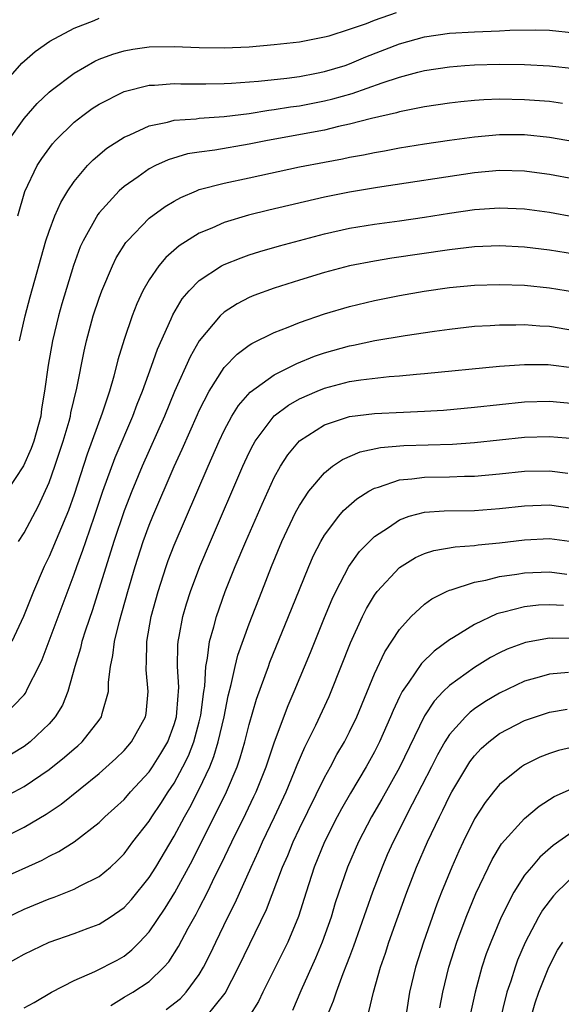
# Model space of a CAD drawing. Units: inches. Extents: x 2580000 to 2583000, y 1551000 to 1554000.
# Drawn here: x 2580735 to 2580778, y 1551502 to 1551581 of the extents above; entities that cross this region are included whole.
import ezdxf

# ---------------------------------------------------------------- set-up
doc = ezdxf.new("R2010")
doc.units = ezdxf.units.IN
doc.header["$MEASUREMENT"] = 0
doc.layers.add('LD25801551_2ft', color=140, linetype='Continuous')

msp = doc.modelspace()

# ---------------------------------------------------------------- linework, layer by layer
at = {"layer": 'LD25801551_2ft'}
for points, elevation in [([(2580733.75, 1551571), (2580735, 1551572.761), (2580736.047, 1551573.953), (2580737, 1551574.859), (2580737.166, 1551575), (2580739, 1551576.393), (2580740.652, 1551577.348), (2580741, 1551577.503), (2580742.09, 1551577.91), (2580743, 1551578.18), (2580743.693, 1551578.307), (2580745, 1551578.486), (2580747, 1551578.525), (2580749, 1551578.443), (2580751, 1551578.401), (2580753, 1551578.484), (2580755, 1551578.662), (2580757, 1551578.894), (2580759, 1551579.278), (2580759.376, 1551579.376), (2580761, 1551579.896), (2580762.362, 1551580.362), (2580763, 1551580.618), (2580764.765, 1551581.235)], 7568), ([(2580733, 1551575.116), (2580734.825, 1551577.175), (2580735.883, 1551578.117), (2580737.072, 1551578.928), (2580739, 1551579.984), (2580740.597, 1551580.596), (2580741, 1551580.771)], 7570), ([(2580734.518, 1551565), (2580735.076, 1551566.924), (2580736.064, 1551569), (2580736.422, 1551569.578), (2580737.266, 1551570.734), (2580737.511, 1551571), (2580739, 1551572.461), (2580739.689, 1551573), (2580740.449, 1551573.552), (2580741, 1551573.914), (2580743, 1551574.917), (2580745, 1551575.419), (2580745.432, 1551575.432), (2580747, 1551575.563), (2580747.541, 1551575.541), (2580749.529, 1551575.529), (2580751, 1551575.553), (2580751.578, 1551575.578), (2580753.75, 1551575.75), (2580755.994, 1551575.994), (2580757, 1551576.13), (2580758.378, 1551576.378), (2580759, 1551576.505), (2580760.65, 1551577), (2580761, 1551577.118), (2580762.315, 1551577.685), (2580765, 1551578.729), (2580767, 1551579.286), (2580769, 1551579.574), (2580771, 1551579.687), (2580773, 1551579.763), (2580773.811, 1551579.811), (2580775.842, 1551579.842), (2580777, 1551579.81), (2580779, 1551579.611)], 7566), ([(2580734.633, 1551555), (2580735.092, 1551557), (2580735.483, 1551558.517), (2580736.742, 1551563), (2580737, 1551563.778), (2580737.463, 1551565), (2580737.931, 1551566.069), (2580738.5, 1551567), (2580739, 1551567.743), (2580740.075, 1551569), (2580740.524, 1551569.475), (2580741.615, 1551570.385), (2580743, 1551571.281), (2580743.468, 1551571.468), (2580745, 1551572.178), (2580746.469, 1551572.469), (2580747, 1551572.624), (2580748.749, 1551572.749), (2580749, 1551572.788), (2580751, 1551572.927), (2580753, 1551573.177), (2580754.567, 1551573.433), (2580755, 1551573.478), (2580756.306, 1551573.694), (2580757, 1551573.78), (2580759, 1551574.165), (2580759.678, 1551574.322), (2580761.234, 1551574.766), (2580763.619, 1551575.619), (2580765, 1551576.068), (2580766.46, 1551576.46), (2580767, 1551576.587), (2580769, 1551576.902), (2580770.211, 1551577), (2580771, 1551577.059), (2580773, 1551577.113), (2580775, 1551577.086), (2580777, 1551576.975), (2580779, 1551576.753)], 7564), ([(2580778.027, 1551573.973), (2580777, 1551574.113), (2580775, 1551574.266), (2580773, 1551574.299), (2580771.747, 1551574.253), (2580771, 1551574.203), (2580769.897, 1551574.103), (2580769, 1551574.001), (2580767, 1551573.703), (2580765.39, 1551573.39), (2580765, 1551573.3), (2580764.776, 1551573.224), (2580762.765, 1551572.765), (2580761, 1551572.3), (2580760.122, 1551572.122), (2580759, 1551571.845), (2580754.445, 1551571), (2580753, 1551570.706), (2580750.242, 1551570.242), (2580749, 1551570.087), (2580748.065, 1551569.935), (2580746.523, 1551569.477), (2580745.502, 1551569), (2580745, 1551568.745), (2580744.109, 1551568.109), (2580743, 1551567.345), (2580742.615, 1551567), (2580741, 1551565.245), (2580740.891, 1551565.109), (2580739.717, 1551563), (2580739.489, 1551562.511), (2580738.965, 1551561.035), (2580738.027, 1551557.973), (2580737.754, 1551557), (2580737.278, 1551555), (2580736.931, 1551553.069), (2580736.648, 1551551), (2580736.406, 1551549.594), (2580736.334, 1551549), (2580735.786, 1551547), (2580735.579, 1551546.421), (2580734.958, 1551545.041), (2580733.618, 1551543)], 7562), ([(2580734.565, 1551539), (2580735, 1551539.685), (2580736.157, 1551541.844), (2580737, 1551543.702), (2580737.468, 1551545), (2580738.135, 1551547), (2580738.601, 1551548.601), (2580738.706, 1551549), (2580738.747, 1551549.253), (2580739.234, 1551551.234), (2580739.812, 1551554.188), (2580739.995, 1551555), (2580740.531, 1551557), (2580741, 1551558.42), (2580741.213, 1551559), (2580742.07, 1551561), (2580742.373, 1551561.627), (2580743.148, 1551562.852), (2580743.274, 1551563), (2580745, 1551564.794), (2580746.266, 1551565.734), (2580747, 1551566.176), (2580747.53, 1551566.47), (2580748.778, 1551567), (2580749, 1551567.086), (2580751, 1551567.603), (2580753, 1551568.016), (2580757, 1551568.896), (2580759, 1551569.289), (2580760.448, 1551569.552), (2580761, 1551569.672), (2580762.13, 1551569.87), (2580763, 1551570.06), (2580763.807, 1551570.193), (2580765, 1551570.427), (2580767, 1551570.748), (2580769, 1551571.035), (2580771, 1551571.302), (2580773, 1551571.479), (2580775, 1551571.474), (2580777, 1551571.267), (2580779, 1551570.921)], 7560), ([(2580779, 1551567.908), (2580777, 1551568.301), (2580776.386, 1551568.386), (2580775, 1551568.57), (2580773, 1551568.61), (2580771, 1551568.423), (2580763.256, 1551567.256), (2580761, 1551566.878), (2580759, 1551566.479), (2580754.553, 1551565.447), (2580752.95, 1551565.05), (2580751, 1551564.458), (2580750.011, 1551564.011), (2580749, 1551563.597), (2580747.401, 1551562.599), (2580746.329, 1551561.671), (2580745.774, 1551561), (2580745, 1551559.87), (2580744.505, 1551559), (2580744.024, 1551557.976), (2580743.646, 1551557), (2580743, 1551555.107), (2580742.503, 1551553.497), (2580742.18, 1551552.18), (2580741.82, 1551551), (2580741.25, 1551549.25), (2580740.05, 1551545.95), (2580739, 1551542.737), (2580738.545, 1551541.455), (2580737, 1551537.78), (2580736.615, 1551537), (2580735.748, 1551535), (2580734.946, 1551533), (2580734.016, 1551531)], 7558), ([(2580733.301, 1551525), (2580735, 1551526.753), (2580735.112, 1551526.888), (2580735.316, 1551527.316), (2580736.181, 1551529), (2580736.439, 1551529.561), (2580739, 1551536.378), (2580739.213, 1551537), (2580739.7, 1551538.3), (2580739.927, 1551539), (2580740.625, 1551541), (2580741.298, 1551543), (2580742.291, 1551545.709), (2580743.689, 1551549), (2580744.037, 1551549.962), (2580744.462, 1551551), (2580745.194, 1551553), (2580745.66, 1551554.341), (2580746.757, 1551556.757), (2580746.899, 1551557.101), (2580747.642, 1551558.358), (2580748.186, 1551559), (2580749, 1551559.826), (2580750.792, 1551561), (2580751, 1551561.113), (2580752.35, 1551561.65), (2580753, 1551561.874), (2580753.856, 1551562.144), (2580755.41, 1551562.59), (2580759, 1551563.552), (2580761, 1551563.999), (2580763, 1551564.327), (2580765, 1551564.595), (2580767, 1551564.887), (2580769, 1551565.214), (2580771, 1551565.505), (2580773, 1551565.641), (2580775, 1551565.545), (2580777, 1551565.273), (2580779, 1551564.91)], 7556), ([(2580779, 1551561.932), (2580777, 1551562.249), (2580775, 1551562.482), (2580773, 1551562.586), (2580771, 1551562.512), (2580769.654, 1551562.346), (2580769, 1551562.285), (2580764.395, 1551561.605), (2580763, 1551561.385), (2580761, 1551561.009), (2580759, 1551560.467), (2580757, 1551559.848), (2580755, 1551559.216), (2580753.372, 1551558.628), (2580753, 1551558.465), (2580752.023, 1551557.977), (2580751, 1551557.309), (2580750.665, 1551557), (2580749, 1551555.002), (2580748.271, 1551553.729), (2580747.037, 1551550.963), (2580746.222, 1551549), (2580744.443, 1551545), (2580743.604, 1551543), (2580743, 1551541.449), (2580742.176, 1551539), (2580740.474, 1551533.525), (2580739.916, 1551531.916), (2580739.626, 1551531), (2580739.518, 1551530.482), (2580739.052, 1551529), (2580738.506, 1551527), (2580738.073, 1551525.927), (2580737.498, 1551525), (2580737, 1551524.443), (2580735.49, 1551523), (2580735, 1551522.632), (2580734.001, 1551521.998)], 7554), ([(2580733, 1551518.353), (2580735, 1551519.419), (2580737, 1551520.78), (2580738.244, 1551521.757), (2580739, 1551522.427), (2580739.314, 1551522.686), (2580739.648, 1551523), (2580741, 1551524.715), (2580741.205, 1551525), (2580741.255, 1551525.255), (2580741.753, 1551527), (2580741.751, 1551527.751), (2580741.902, 1551529), (2580742.108, 1551529.892), (2580742.225, 1551531), (2580742.626, 1551532.626), (2580743.291, 1551535), (2580743.872, 1551537), (2580744.528, 1551539), (2580745, 1551540.289), (2580745.287, 1551541), (2580747, 1551544.972), (2580747.64, 1551546.36), (2580748.858, 1551549.142), (2580749, 1551549.448), (2580749.8, 1551551), (2580751, 1551552.876), (2580752.043, 1551553.957), (2580753, 1551554.663), (2580753.201, 1551554.799), (2580755, 1551555.69), (2580756.114, 1551556.114), (2580757, 1551556.487), (2580759, 1551557.171), (2580761, 1551557.764), (2580763, 1551558.235), (2580765, 1551558.627), (2580766.987, 1551558.987), (2580769, 1551559.28), (2580771, 1551559.468), (2580773, 1551559.521), (2580775, 1551559.447), (2580777, 1551559.246), (2580779, 1551558.913)], 7552), ([(2580733, 1551515.194), (2580735, 1551516.182), (2580736.777, 1551517.223), (2580737.974, 1551518.026), (2580741, 1551520.46), (2580742.343, 1551521.657), (2580743, 1551522.308), (2580743.596, 1551523), (2580744.708, 1551525), (2580744.751, 1551525.248), (2580744.925, 1551527), (2580744.755, 1551528.755), (2580744.755, 1551529), (2580744.78, 1551529.22), (2580744.805, 1551531), (2580745.165, 1551533), (2580745.712, 1551535), (2580746.363, 1551537), (2580746.53, 1551537.47), (2580747, 1551538.685), (2580749.711, 1551545), (2580750.588, 1551547), (2580751, 1551547.865), (2580751.615, 1551549), (2580752.141, 1551549.859), (2580753.078, 1551550.922), (2580755, 1551552.301), (2580756.806, 1551553.194), (2580758.219, 1551553.781), (2580759, 1551554.051), (2580761, 1551554.616), (2580761.328, 1551554.672), (2580763.034, 1551555.034), (2580765.447, 1551555.447), (2580767.791, 1551555.791), (2580769, 1551555.95), (2580771, 1551556.172), (2580772.24, 1551556.24), (2580773, 1551556.299), (2580774.291, 1551556.291), (2580775, 1551556.312), (2580776.211, 1551556.211), (2580777, 1551556.174), (2580779, 1551555.849)], 7550), ([(2580733, 1551511.991), (2580736.443, 1551513.557), (2580737, 1551513.863), (2580737.772, 1551514.228), (2580739, 1551515.019), (2580741, 1551516.55), (2580741.464, 1551517), (2580743, 1551518.399), (2580743.521, 1551519), (2580745, 1551520.612), (2580745.264, 1551521), (2580745.938, 1551522.062), (2580746.479, 1551523), (2580747, 1551524.369), (2580747.185, 1551525), (2580747.309, 1551526.691), (2580747.35, 1551527), (2580747.367, 1551527.367), (2580747.27, 1551529), (2580747.279, 1551530.721), (2580747.309, 1551531), (2580747.399, 1551531.399), (2580747.689, 1551533), (2580747.988, 1551534.012), (2580748.311, 1551535), (2580749.051, 1551537), (2580749.896, 1551539), (2580752.491, 1551545), (2580753, 1551546.092), (2580753.3, 1551546.701), (2580753.475, 1551547), (2580754.987, 1551549.013), (2580756.123, 1551549.877), (2580757, 1551550.369), (2580758.426, 1551551), (2580759, 1551551.235), (2580761, 1551551.756), (2580761.901, 1551551.901), (2580764.169, 1551552.169), (2580765, 1551552.225), (2580766.361, 1551552.361), (2580767, 1551552.406), (2580773, 1551552.996), (2580775, 1551553.128), (2580776.89, 1551553.11), (2580779, 1551552.858)], 7548), ([(2580733.674, 1551509), (2580735, 1551509.624), (2580737, 1551510.451), (2580737.41, 1551510.59), (2580739, 1551511.227), (2580739.499, 1551511.499), (2580741, 1551512.249), (2580741.906, 1551513), (2580742.48, 1551513.52), (2580743, 1551514.053), (2580743.698, 1551515), (2580745, 1551516.66), (2580745.21, 1551517), (2580745.934, 1551518.066), (2580746.532, 1551519), (2580747, 1551519.698), (2580747.703, 1551521), (2580748.134, 1551521.867), (2580748.563, 1551523), (2580749, 1551524.601), (2580749.126, 1551525.126), (2580749.369, 1551527), (2580749.441, 1551527.441), (2580749.518, 1551529), (2580749.666, 1551529.666), (2580749.814, 1551531), (2580750.171, 1551532.171), (2580750.38, 1551533), (2580751.086, 1551535), (2580751.871, 1551537), (2580752.713, 1551539), (2580754.018, 1551541.982), (2580755, 1551544.11), (2580755.498, 1551545), (2580756.083, 1551545.917), (2580757, 1551547.032), (2580759, 1551548.302), (2580761, 1551548.963), (2580763, 1551549.213), (2580765.328, 1551549.328), (2580767, 1551549.392), (2580768.521, 1551549.479), (2580771, 1551549.703), (2580773, 1551549.937), (2580775, 1551550.131), (2580777, 1551550.185), (2580779, 1551550.022)], 7546), ([(2580733, 1551504.926), (2580735, 1551506.043), (2580737, 1551507.004), (2580739, 1551507.7), (2580740.125, 1551508.125), (2580741, 1551508.435), (2580741.884, 1551509), (2580743, 1551509.773), (2580743.594, 1551510.406), (2580745, 1551512.164), (2580745.521, 1551513), (2580747, 1551515.464), (2580747.822, 1551517), (2580748.252, 1551517.748), (2580749, 1551519.202), (2580749.839, 1551521), (2580750.175, 1551521.825), (2580750.52, 1551523), (2580750.986, 1551525), (2580751.323, 1551526.678), (2580751.564, 1551527.564), (2580751.86, 1551529), (2580752.086, 1551529.914), (2580753, 1551532.403), (2580753.992, 1551535), (2580754.772, 1551537), (2580755.612, 1551539), (2580756.692, 1551541.308), (2580757, 1551541.868), (2580757.753, 1551543), (2580759, 1551544.486), (2580759.659, 1551545), (2580760.455, 1551545.545), (2580761.852, 1551546.148), (2580763.494, 1551546.506), (2580765.337, 1551546.663), (2580769.231, 1551546.769), (2580771, 1551546.883), (2580775, 1551547.318), (2580777, 1551547.381), (2580779, 1551547.211)], 7544), ([(2580735, 1551501.749), (2580735.808, 1551502.192), (2580737.185, 1551503), (2580739, 1551503.945), (2580740.656, 1551504.656), (2580742.436, 1551505.564), (2580743, 1551505.888), (2580743.616, 1551506.384), (2580744.222, 1551507), (2580745, 1551507.832), (2580746.288, 1551509.712), (2580747.042, 1551510.958), (2580748.457, 1551513.543), (2580751.186, 1551519), (2580752.025, 1551521), (2580752.272, 1551521.727), (2580752.647, 1551523), (2580753, 1551524.38), (2580753.59, 1551526.41), (2580754.28, 1551528.28), (2580754.525, 1551529), (2580754.654, 1551529.347), (2580756.147, 1551533), (2580757, 1551535.154), (2580757.756, 1551537), (2580758.132, 1551537.868), (2580758.712, 1551539), (2580759, 1551539.494), (2580760.144, 1551541), (2580760.535, 1551541.465), (2580761.603, 1551542.397), (2580762.555, 1551543), (2580763, 1551543.248), (2580763.329, 1551543.329), (2580765, 1551543.91), (2580765.986, 1551543.986), (2580767, 1551544.137), (2580769, 1551544.158), (2580770.2, 1551544.2), (2580771, 1551544.206), (2580773, 1551544.385), (2580775, 1551544.593), (2580777, 1551544.632), (2580778.455, 1551544.454)], 7542), ([(2580741.937, 1551501.936), (2580743, 1551502.6), (2580743.707, 1551503), (2580745, 1551503.865), (2580746.183, 1551505), (2580746.561, 1551505.439), (2580747.347, 1551506.653), (2580748.128, 1551508.128), (2580748.755, 1551509.245), (2580749, 1551509.713), (2580749.663, 1551511), (2580750.287, 1551512.287), (2580750.766, 1551513.234), (2580751.601, 1551515), (2580752.727, 1551517.272), (2580753.373, 1551518.627), (2580753.543, 1551519), (2580754.34, 1551521), (2580755.011, 1551522.99), (2580756.103, 1551525.897), (2580756.583, 1551527), (2580757.88, 1551530.12), (2580759, 1551532.917), (2580759.616, 1551534.384), (2580759.907, 1551535), (2580760.946, 1551537), (2580761.804, 1551538.195), (2580762.599, 1551539), (2580763, 1551539.38), (2580764.119, 1551540.119), (2580765, 1551540.733), (2580765.786, 1551541), (2580767, 1551541.329), (2580768.564, 1551541.436), (2580771, 1551541.465), (2580773, 1551541.621), (2580775, 1551541.851), (2580777, 1551541.918), (2580779, 1551541.637)], 7540), ([(2580746.37, 1551501.63), (2580747.492, 1551502.508), (2580747.957, 1551503), (2580749, 1551504.424), (2580749.34, 1551505), (2580749.898, 1551506.102), (2580750.316, 1551507), (2580751.296, 1551509), (2580751.874, 1551510.126), (2580753.147, 1551513), (2580753.736, 1551514.264), (2580754.054, 1551515), (2580755.009, 1551517), (2580755.935, 1551519), (2580756.618, 1551520.618), (2580756.834, 1551521.166), (2580757.44, 1551522.56), (2580758.316, 1551524.316), (2580759.379, 1551526.621), (2580759.544, 1551527), (2580761.088, 1551530.912), (2580762.057, 1551533), (2580762.37, 1551533.629), (2580763, 1551534.708), (2580763.209, 1551535), (2580765, 1551536.919), (2580766.291, 1551537.709), (2580767, 1551538.028), (2580767.739, 1551538.261), (2580769.441, 1551538.559), (2580771, 1551538.669), (2580771.283, 1551538.717), (2580773, 1551538.886), (2580775, 1551539.135), (2580777, 1551539.223), (2580779, 1551538.952)], 7538), ([(2580749.539, 1551501), (2580751.07, 1551502.93), (2580752.15, 1551505), (2580754.387, 1551509.613), (2580755.661, 1551513), (2580756.07, 1551513.93), (2580756.503, 1551515), (2580757, 1551516.064), (2580759, 1551520.144), (2580759.478, 1551521), (2580760.007, 1551521.993), (2580760.596, 1551523), (2580761, 1551523.783), (2580761.586, 1551525), (2580763, 1551528.412), (2580763.821, 1551530.179), (2580765, 1551531.972), (2580765.949, 1551533), (2580767, 1551533.976), (2580767.586, 1551534.414), (2580768.764, 1551535), (2580769, 1551535.104), (2580769.133, 1551535.133), (2580771, 1551535.732), (2580771.899, 1551535.899), (2580773, 1551536.19), (2580774.382, 1551536.382), (2580775, 1551536.492), (2580777, 1551536.559), (2580778.379, 1551536.379)], 7536), ([(2580778.117, 1551533.883), (2580777, 1551533.933), (2580776.106, 1551533.894), (2580775, 1551533.783), (2580773.341, 1551533.341), (2580773, 1551533.273), (2580772.788, 1551533.212), (2580771, 1551532.376), (2580769.32, 1551531.32), (2580769, 1551531.134), (2580767.764, 1551530.236), (2580766.752, 1551529.248), (2580765.76, 1551527.76), (2580765.216, 1551527), (2580765, 1551526.581), (2580764.494, 1551525.506), (2580764.295, 1551525), (2580763.413, 1551523), (2580763, 1551522.185), (2580762.345, 1551521), (2580761.095, 1551518.906), (2580760.362, 1551517.638), (2580760.022, 1551517), (2580759.009, 1551515), (2580758.195, 1551513), (2580757.539, 1551511), (2580756.941, 1551509.059), (2580756.075, 1551507), (2580754.087, 1551503), (2580753.736, 1551502.264), (2580752.975, 1551501.025)], 7534), ([(2580779, 1551531.268), (2580777.247, 1551531.247), (2580777, 1551531.259), (2580775.065, 1551530.935), (2580773.611, 1551530.389), (2580773, 1551530.1), (2580772.282, 1551529.718), (2580771, 1551528.925), (2580769, 1551527.489), (2580768.501, 1551527), (2580767.763, 1551526.237), (2580767, 1551525.067), (2580765, 1551520.953), (2580763.589, 1551518.411), (2580762.768, 1551517), (2580761.723, 1551515), (2580760.859, 1551513), (2580759.871, 1551510.129), (2580759.536, 1551509), (2580758.823, 1551507), (2580758.284, 1551505.715), (2580757.117, 1551503.117), (2580756.446, 1551501.554)], 7532), ([(2580778.518, 1551528.517), (2580777, 1551528.402), (2580776.154, 1551528.154), (2580775, 1551527.851), (2580773, 1551526.888), (2580771.819, 1551526.181), (2580771, 1551525.626), (2580770.639, 1551525.361), (2580770.274, 1551525), (2580769, 1551523.569), (2580768.639, 1551523), (2580768.046, 1551521.954), (2580767.566, 1551521), (2580766.016, 1551518.016), (2580764.491, 1551515), (2580764.031, 1551513.969), (2580763.607, 1551513), (2580762.842, 1551511), (2580761.327, 1551506.673), (2580761, 1551505.834), (2580760.78, 1551505.22), (2580760.471, 1551504.471), (2580759.933, 1551503), (2580759.709, 1551502.291), (2580759.169, 1551501)], 7530), ([(2580762.553, 1551501.447), (2580762.925, 1551503), (2580763.496, 1551505), (2580763.881, 1551506.119), (2580764.162, 1551507), (2580764.782, 1551508.782), (2580765.578, 1551511), (2580766.372, 1551513), (2580767.253, 1551515), (2580768.188, 1551517), (2580768.465, 1551517.536), (2580769, 1551518.665), (2580769.18, 1551519), (2580770.371, 1551521), (2580770.616, 1551521.384), (2580771, 1551521.889), (2580771.541, 1551522.458), (2580772.135, 1551523), (2580773, 1551523.66), (2580775, 1551524.71), (2580777, 1551525.352), (2580778.389, 1551525.611)], 7528), ([(2580779, 1551522.607), (2580777.697, 1551522.303), (2580777, 1551522.072), (2580776.222, 1551521.778), (2580775, 1551521.163), (2580774.754, 1551521), (2580773, 1551519.575), (2580772.522, 1551519), (2580771.849, 1551518.151), (2580771, 1551516.856), (2580770.079, 1551515), (2580769.735, 1551514.265), (2580769.182, 1551513), (2580768.363, 1551511), (2580767.979, 1551510.02), (2580766.913, 1551507), (2580766.274, 1551505), (2580765.804, 1551503), (2580765.191, 1551499)], 7526), ([(2580768.239, 1551501.761), (2580768.454, 1551503), (2580768.94, 1551505), (2580769.59, 1551507), (2580770.337, 1551509), (2580771.104, 1551510.896), (2580772.397, 1551513.603), (2580773.16, 1551514.84), (2580775, 1551516.88), (2580776.152, 1551517.848), (2580777.373, 1551518.626), (2580779, 1551519.338)], 7524), ([(2580779, 1551515.921), (2580777.282, 1551514.718), (2580776.222, 1551513.778), (2580775.543, 1551513), (2580775, 1551512.337), (2580774.135, 1551511), (2580773.117, 1551509), (2580772.29, 1551507), (2580771.941, 1551506.059), (2580771.589, 1551505), (2580771.044, 1551503), (2580770.677, 1551501.323)], 7522), ([(2580779, 1551512.345), (2580777.588, 1551511), (2580777.3, 1551510.701), (2580776.434, 1551509.566), (2580776.105, 1551509), (2580775.032, 1551506.968), (2580774.437, 1551505.563), (2580774.233, 1551505), (2580773.893, 1551503.893), (2580773.588, 1551503), (2580772.583, 1551499)], 7520), ([(2580774.943, 1551499), (2580775.839, 1551502.161), (2580776.136, 1551503), (2580776.946, 1551505), (2580777.637, 1551506.363), (2580778.042, 1551507)], 7518)]:
    msp.add_lwpolyline(points, dxfattribs=dict(at, elevation=elevation))

doc.saveas('drawing.dxf')
